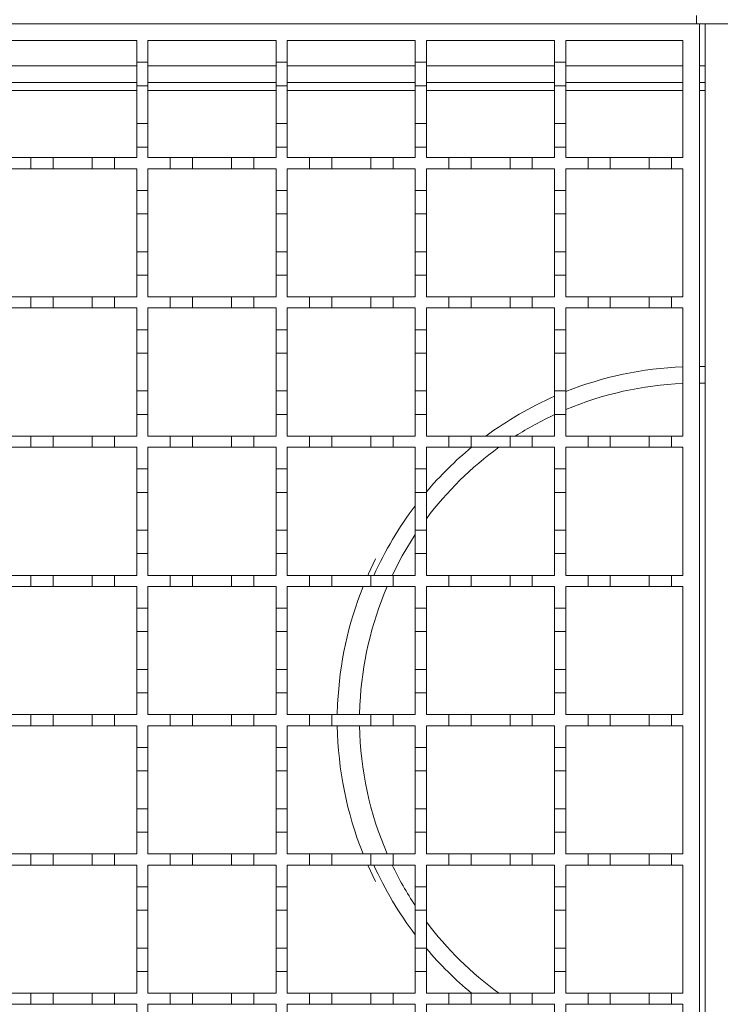
# Model space of a CAD drawing. Units: millimetres. Extents: x 263 to 2884, y 301 to 1869.
# Drawn here: x 1352 to 1477, y 1372 to 1549 of the extents above; entities that cross this region are included whole.
import ezdxf

# ---------------------------------------------------------------- set-up
doc = ezdxf.new("R2010")
doc.units = ezdxf.units.MM
doc.header["$LTSCALE"] = 10

msp = doc.modelspace()

# ---------------------------------------------------------------- linework, layer by layer
at = {"color": 7, "linetype": 'Continuous', "lineweight": 18}
for p, q in [((973.72, 1548.48), (1473.72, 1548.48)), ((1473.22, 1549.98), (1473.22, 1548.48)), ((1473.72, 1548.48), (1473.72, 1298.48)), ((1474.72, 1548.48), (1473.72, 1548.48)), ((1474.72, 1298.48), (1474.72, 1548.48)), ((1474.72, 1548.48), (1974.72, 1548.48)), ((1349.72, 1545.48), (1372.72, 1545.48)), ((1372.72, 1545.48), (1372.72, 1541.58)), ((1374.72, 1541.58), (1374.72, 1545.48)), ((1374.72, 1545.48), (1397.72, 1545.48)), ((1397.72, 1545.48), (1397.72, 1541.58)), ((1399.72, 1541.58), (1399.72, 1545.48)), ((1399.72, 1545.48), (1422.72, 1545.48)), ((1422.72, 1545.48), (1422.72, 1541.58)), ((1424.72, 1541.58), (1424.72, 1545.48)), ((1424.72, 1545.48), (1447.72, 1545.48)), ((1447.72, 1545.48), (1447.72, 1541.58)), ((1449.72, 1541.58), (1449.72, 1545.48)), ((1449.72, 1545.48), (1470.72, 1545.48)), ((1470.72, 1545.48), (1470.72, 1524.48)), ((1372.72, 1541.58), (1374.72, 1541.58)), ((1372.72, 1537.38), (1372.72, 1541.58)), ((1374.72, 1541.58), (1374.72, 1537.38)), ((1397.72, 1541.58), (1399.72, 1541.58)), ((1397.72, 1537.38), (1397.72, 1541.58)), ((1399.72, 1541.58), (1399.72, 1537.38)), ((1422.72, 1541.58), (1424.72, 1541.58)), ((1422.72, 1537.38), (1422.72, 1541.58)), ((1424.72, 1541.58), (1424.72, 1537.38)), ((1447.72, 1541.58), (1449.72, 1541.58)), ((1447.72, 1537.38), (1447.72, 1541.58)), ((1449.72, 1541.58), (1449.72, 1537.38)), ((1372.72, 1540.98), (1349.72, 1540.98)), ((1397.72, 1540.98), (1374.72, 1540.98)), ((1422.72, 1540.98), (1399.72, 1540.98)), ((1447.72, 1540.98), (1424.72, 1540.98)), ((1470.72, 1540.98), (1449.72, 1540.98)), ((1473.72, 1540.98), (1474.72, 1540.98)), ((1372.72, 1537.98), (1349.72, 1537.98)), ((1397.72, 1537.98), (1374.72, 1537.98)), ((1422.72, 1537.98), (1399.72, 1537.98)), ((1447.72, 1537.98), (1424.72, 1537.98)), ((1470.72, 1537.98), (1449.72, 1537.98)), ((1473.72, 1537.98), (1474.72, 1537.98)), ((1349.72, 1536.54), (1372.72, 1536.54)), ((1374.72, 1537.38), (1372.72, 1537.38)), ((1372.72, 1537.38), (1372.72, 1530.58)), ((1374.72, 1530.58), (1374.72, 1537.38)), ((1374.72, 1536.54), (1397.72, 1536.54)), ((1399.72, 1537.38), (1397.72, 1537.38)), ((1397.72, 1537.38), (1397.72, 1530.58)), ((1399.72, 1530.58), (1399.72, 1537.38)), ((1399.72, 1536.54), (1422.72, 1536.54)), ((1424.72, 1537.38), (1422.72, 1537.38)), ((1422.72, 1537.38), (1422.72, 1530.58)), ((1424.72, 1530.58), (1424.72, 1537.38)), ((1424.72, 1536.54), (1447.72, 1536.54)), ((1449.72, 1537.38), (1447.72, 1537.38)), ((1447.72, 1537.38), (1447.72, 1530.58)), ((1449.72, 1530.58), (1449.72, 1537.38)), ((1449.72, 1536.54), (1470.72, 1536.54)), ((1474.72, 1536.54), (1473.72, 1536.54)), ((1372.72, 1530.58), (1374.72, 1530.58)), ((1372.72, 1526.38), (1372.72, 1530.58)), ((1374.72, 1530.58), (1374.72, 1526.38)), ((1397.72, 1530.58), (1399.72, 1530.58)), ((1397.72, 1526.38), (1397.72, 1530.58)), ((1399.72, 1530.58), (1399.72, 1526.38)), ((1422.72, 1530.58), (1424.72, 1530.58)), ((1422.72, 1526.38), (1422.72, 1530.58)), ((1424.72, 1530.58), (1424.72, 1526.38)), ((1447.72, 1530.58), (1449.72, 1530.58)), ((1447.72, 1526.38), (1447.72, 1530.58)), ((1449.72, 1530.58), (1449.72, 1526.38)), ((1372.72, 1526.38), (1372.72, 1524.48)), ((1374.72, 1526.38), (1372.72, 1526.38)), ((1374.72, 1524.48), (1374.72, 1526.38)), ((1397.72, 1526.38), (1397.72, 1524.48)), ((1399.72, 1526.38), (1397.72, 1526.38)), ((1399.72, 1524.48), (1399.72, 1526.38)), ((1422.72, 1526.38), (1422.72, 1524.48)), ((1424.72, 1526.38), (1422.72, 1526.38)), ((1424.72, 1524.48), (1424.72, 1526.38)), ((1447.72, 1526.38), (1447.72, 1524.48)), ((1449.72, 1526.38), (1447.72, 1526.38)), ((1449.72, 1524.48), (1449.72, 1526.38)), ((1349.72, 1524.48), (1353.72, 1524.48)), ((1353.72, 1524.48), (1357.72, 1524.48)), ((1353.72, 1522.48), (1353.72, 1524.48)), ((1357.72, 1524.48), (1357.72, 1522.48)), ((1357.72, 1524.48), (1364.72, 1524.48)), ((1364.72, 1524.48), (1368.72, 1524.48)), ((1364.72, 1522.48), (1364.72, 1524.48)), ((1368.72, 1524.48), (1368.72, 1522.48)), ((1368.72, 1524.48), (1372.72, 1524.48)), ((1374.72, 1524.48), (1378.72, 1524.48)), ((1378.72, 1524.48), (1382.72, 1524.48)), ((1378.72, 1522.48), (1378.72, 1524.48)), ((1382.72, 1524.48), (1382.72, 1522.48)), ((1382.72, 1524.48), (1389.72, 1524.48)), ((1389.72, 1522.48), (1389.72, 1524.48)), ((1389.72, 1524.48), (1393.72, 1524.48)), ((1393.72, 1524.48), (1393.72, 1522.48)), ((1393.72, 1524.48), (1397.72, 1524.48)), ((1399.72, 1524.48), (1403.72, 1524.48)), ((1403.72, 1522.48), (1403.72, 1524.48)), ((1403.72, 1524.48), (1407.72, 1524.48)), ((1407.72, 1524.48), (1407.72, 1522.48)), ((1407.72, 1524.48), (1414.72, 1524.48)), ((1414.72, 1522.48), (1414.72, 1524.48)), ((1414.72, 1524.48), (1418.72, 1524.48)), ((1418.72, 1524.48), (1418.72, 1522.48)), ((1418.72, 1524.48), (1422.72, 1524.48)), ((1424.72, 1524.48), (1428.72, 1524.48)), ((1428.72, 1524.48), (1432.72, 1524.48)), ((1428.72, 1522.48), (1428.72, 1524.48)), ((1432.72, 1524.48), (1432.72, 1522.48)), ((1432.72, 1524.48), (1439.72, 1524.48)), ((1439.72, 1524.48), (1443.72, 1524.48)), ((1439.72, 1522.48), (1439.72, 1524.48)), ((1443.72, 1524.48), (1443.72, 1522.48)), ((1443.72, 1524.48), (1447.72, 1524.48)), ((1449.72, 1524.48), (1453.72, 1524.48)), ((1453.72, 1522.48), (1453.72, 1524.48)), ((1453.72, 1524.48), (1457.72, 1524.48)), ((1457.72, 1524.48), (1457.72, 1522.48)), ((1457.72, 1524.48), (1464.72, 1524.48)), ((1464.72, 1522.48), (1464.72, 1524.48)), ((1464.72, 1524.48), (1468.72, 1524.48)), ((1468.72, 1524.48), (1468.72, 1522.48)), ((1468.72, 1524.48), (1470.72, 1524.48)), ((1353.72, 1522.48), (1349.72, 1522.48)), ((1357.72, 1522.48), (1353.72, 1522.48)), ((1364.72, 1522.48), (1357.72, 1522.48)), ((1368.72, 1522.48), (1364.72, 1522.48)), ((1372.72, 1522.48), (1368.72, 1522.48)), ((1372.72, 1522.48), (1372.72, 1518.58)), ((1374.72, 1518.58), (1374.72, 1522.48)), ((1378.72, 1522.48), (1374.72, 1522.48)), ((1382.72, 1522.48), (1378.72, 1522.48)), ((1389.72, 1522.48), (1382.72, 1522.48)), ((1393.72, 1522.48), (1389.72, 1522.48)), ((1397.72, 1522.48), (1393.72, 1522.48)), ((1397.72, 1522.48), (1397.72, 1518.58)), ((1403.72, 1522.48), (1399.72, 1522.48)), ((1399.72, 1518.58), (1399.72, 1522.48)), ((1407.72, 1522.48), (1403.72, 1522.48)), ((1414.72, 1522.48), (1407.72, 1522.48)), ((1418.72, 1522.48), (1414.72, 1522.48)), ((1422.72, 1522.48), (1418.72, 1522.48)), ((1422.72, 1522.48), (1422.72, 1518.58)), ((1424.72, 1518.58), (1424.72, 1522.48)), ((1428.72, 1522.48), (1424.72, 1522.48)), ((1432.72, 1522.48), (1428.72, 1522.48)), ((1439.72, 1522.48), (1432.72, 1522.48)), ((1443.72, 1522.48), (1439.72, 1522.48)), ((1447.72, 1522.48), (1443.72, 1522.48)), ((1447.72, 1522.48), (1447.72, 1518.58)), ((1453.72, 1522.48), (1449.72, 1522.48)), ((1449.72, 1518.58), (1449.72, 1522.48)), ((1457.72, 1522.48), (1453.72, 1522.48)), ((1464.72, 1522.48), (1457.72, 1522.48)), ((1468.72, 1522.48), (1464.72, 1522.48)), ((1470.72, 1522.48), (1468.72, 1522.48)), ((1470.72, 1522.48), (1470.72, 1499.48)), ((1372.72, 1518.58), (1374.72, 1518.58)), ((1372.72, 1514.38), (1372.72, 1518.58)), ((1374.72, 1518.58), (1374.72, 1514.38)), ((1397.72, 1518.58), (1399.72, 1518.58)), ((1397.72, 1514.38), (1397.72, 1518.58)), ((1399.72, 1518.58), (1399.72, 1514.38)), ((1422.72, 1518.58), (1424.72, 1518.58)), ((1422.72, 1514.38), (1422.72, 1518.58)), ((1424.72, 1518.58), (1424.72, 1514.38)), ((1447.72, 1518.58), (1449.72, 1518.58)), ((1447.72, 1514.38), (1447.72, 1518.58)), ((1449.72, 1518.58), (1449.72, 1514.38)), ((1374.72, 1514.38), (1372.72, 1514.38)), ((1372.72, 1514.38), (1372.72, 1507.58)), ((1374.72, 1507.58), (1374.72, 1514.38)), ((1399.72, 1514.38), (1397.72, 1514.38)), ((1397.72, 1514.38), (1397.72, 1507.58)), ((1399.72, 1507.58), (1399.72, 1514.38)), ((1422.72, 1514.38), (1422.72, 1507.58)), ((1424.72, 1514.38), (1422.72, 1514.38)), ((1424.72, 1507.58), (1424.72, 1514.38)), ((1449.72, 1514.38), (1447.72, 1514.38)), ((1447.72, 1514.38), (1447.72, 1507.58)), ((1449.72, 1507.58), (1449.72, 1514.38)), ((1372.72, 1507.58), (1374.72, 1507.58)), ((1372.72, 1503.38), (1372.72, 1507.58)), ((1374.72, 1507.58), (1374.72, 1503.38)), ((1397.72, 1507.58), (1399.72, 1507.58)), ((1397.72, 1503.38), (1397.72, 1507.58)), ((1399.72, 1507.58), (1399.72, 1503.38)), ((1422.72, 1507.58), (1424.72, 1507.58)), ((1422.72, 1503.38), (1422.72, 1507.58)), ((1424.72, 1507.58), (1424.72, 1503.38)), ((1447.72, 1507.58), (1449.72, 1507.58)), ((1447.72, 1503.38), (1447.72, 1507.58)), ((1449.72, 1507.58), (1449.72, 1503.38)), ((1372.72, 1503.38), (1372.72, 1499.48)), ((1374.72, 1503.38), (1372.72, 1503.38)), ((1374.72, 1499.48), (1374.72, 1503.38)), ((1397.72, 1503.38), (1397.72, 1499.48)), ((1399.72, 1503.38), (1397.72, 1503.38)), ((1399.72, 1499.48), (1399.72, 1503.38)), ((1424.72, 1503.38), (1422.72, 1503.38)), ((1422.72, 1503.38), (1422.72, 1499.48)), ((1424.72, 1499.48), (1424.72, 1503.38)), ((1447.72, 1503.38), (1447.72, 1499.48)), ((1449.72, 1503.38), (1447.72, 1503.38)), ((1449.72, 1499.48), (1449.72, 1503.38)), ((1349.72, 1499.48), (1353.72, 1499.48)), ((1353.72, 1499.48), (1357.72, 1499.48)), ((1353.72, 1497.48), (1353.72, 1499.48)), ((1357.72, 1499.48), (1357.72, 1497.48)), ((1357.72, 1499.48), (1364.72, 1499.48)), ((1364.72, 1499.48), (1368.72, 1499.48)), ((1364.72, 1497.48), (1364.72, 1499.48)), ((1368.72, 1499.48), (1368.72, 1497.48)), ((1368.72, 1499.48), (1372.72, 1499.48)), ((1374.72, 1499.48), (1378.72, 1499.48)), ((1378.72, 1499.48), (1382.72, 1499.48)), ((1378.72, 1497.48), (1378.72, 1499.48)), ((1382.72, 1499.48), (1382.72, 1497.48)), ((1382.72, 1499.48), (1389.72, 1499.48)), ((1389.72, 1497.48), (1389.72, 1499.48)), ((1389.72, 1499.48), (1393.72, 1499.48)), ((1393.72, 1499.48), (1393.72, 1497.48)), ((1393.72, 1499.48), (1397.72, 1499.48)), ((1399.72, 1499.48), (1403.72, 1499.48)), ((1403.72, 1497.48), (1403.72, 1499.48)), ((1403.72, 1499.48), (1407.72, 1499.48)), ((1407.72, 1499.48), (1407.72, 1497.48)), ((1407.72, 1499.48), (1414.72, 1499.48)), ((1414.72, 1499.48), (1418.72, 1499.48)), ((1414.72, 1497.48), (1414.72, 1499.48)), ((1418.72, 1499.48), (1418.72, 1497.48)), ((1418.72, 1499.48), (1422.72, 1499.48)), ((1424.72, 1499.48), (1428.72, 1499.48)), ((1428.72, 1499.48), (1432.72, 1499.48)), ((1428.72, 1497.48), (1428.72, 1499.48)), ((1432.72, 1499.48), (1432.72, 1497.48)), ((1432.72, 1499.48), (1439.72, 1499.48)), ((1439.72, 1499.48), (1443.72, 1499.48)), ((1439.72, 1497.48), (1439.72, 1499.48)), ((1443.72, 1499.48), (1443.72, 1497.48)), ((1443.72, 1499.48), (1447.72, 1499.48)), ((1449.72, 1499.48), (1453.72, 1499.48)), ((1453.72, 1497.48), (1453.72, 1499.48)), ((1453.72, 1499.48), (1457.72, 1499.48)), ((1457.72, 1499.48), (1457.72, 1497.48)), ((1457.72, 1499.48), (1464.72, 1499.48)), ((1464.72, 1497.48), (1464.72, 1499.48)), ((1464.72, 1499.48), (1468.72, 1499.48)), ((1468.72, 1499.48), (1468.72, 1497.48)), ((1468.72, 1499.48), (1470.72, 1499.48)), ((1353.72, 1497.48), (1349.72, 1497.48)), ((1357.72, 1497.48), (1353.72, 1497.48)), ((1364.72, 1497.48), (1357.72, 1497.48)), ((1368.72, 1497.48), (1364.72, 1497.48)), ((1372.72, 1497.48), (1368.72, 1497.48)), ((1372.72, 1497.48), (1372.72, 1493.58)), ((1374.72, 1493.58), (1374.72, 1497.48)), ((1378.72, 1497.48), (1374.72, 1497.48)), ((1382.72, 1497.48), (1378.72, 1497.48)), ((1389.72, 1497.48), (1382.72, 1497.48)), ((1393.72, 1497.48), (1389.72, 1497.48)), ((1397.72, 1497.48), (1393.72, 1497.48)), ((1397.72, 1497.48), (1397.72, 1493.58)), ((1403.72, 1497.48), (1399.72, 1497.48)), ((1399.72, 1493.58), (1399.72, 1497.48)), ((1407.72, 1497.48), (1403.72, 1497.48)), ((1414.72, 1497.48), (1407.72, 1497.48)), ((1418.72, 1497.48), (1414.72, 1497.48)), ((1422.72, 1497.48), (1418.72, 1497.48)), ((1422.72, 1497.48), (1422.72, 1493.58)), ((1424.72, 1493.58), (1424.72, 1497.48)), ((1428.72, 1497.48), (1424.72, 1497.48)), ((1432.72, 1497.48), (1428.72, 1497.48)), ((1439.72, 1497.48), (1432.72, 1497.48)), ((1443.72, 1497.48), (1439.72, 1497.48)), ((1447.72, 1497.48), (1443.72, 1497.48)), ((1447.72, 1497.48), (1447.72, 1493.58)), ((1453.72, 1497.48), (1449.72, 1497.48)), ((1449.72, 1493.58), (1449.72, 1497.48)), ((1457.72, 1497.48), (1453.72, 1497.48)), ((1464.72, 1497.48), (1457.72, 1497.48)), ((1468.72, 1497.48), (1464.72, 1497.48)), ((1470.72, 1497.48), (1468.72, 1497.48)), ((1470.72, 1497.48), (1470.72, 1474.48)), ((1372.72, 1493.58), (1374.72, 1493.58)), ((1372.72, 1489.38), (1372.72, 1493.58)), ((1374.72, 1493.58), (1374.72, 1489.38)), ((1397.72, 1493.58), (1399.72, 1493.58)), ((1397.72, 1489.38), (1397.72, 1493.58)), ((1399.72, 1493.58), (1399.72, 1489.38)), ((1422.72, 1493.58), (1424.72, 1493.58)), ((1422.72, 1489.38), (1422.72, 1493.58)), ((1424.72, 1493.58), (1424.72, 1489.38)), ((1447.72, 1493.58), (1449.72, 1493.58)), ((1447.72, 1489.38), (1447.72, 1493.58)), ((1449.72, 1493.58), (1449.72, 1489.38)), ((1374.72, 1489.38), (1372.72, 1489.38)), ((1372.72, 1489.38), (1372.72, 1482.58)), ((1374.72, 1482.58), (1374.72, 1489.38)), ((1399.72, 1489.38), (1397.72, 1489.38)), ((1397.72, 1489.38), (1397.72, 1482.58)), ((1399.72, 1482.58), (1399.72, 1489.38)), ((1424.72, 1489.38), (1422.72, 1489.38)), ((1422.72, 1489.38), (1422.72, 1482.58)), ((1424.72, 1482.58), (1424.72, 1489.38)), ((1449.72, 1489.38), (1447.72, 1489.38)), ((1447.72, 1489.38), (1447.72, 1482.58)), ((1449.72, 1482.58), (1449.72, 1489.38)), ((1372.72, 1482.58), (1374.72, 1482.58)), ((1372.72, 1478.38), (1372.72, 1482.58)), ((1374.72, 1482.58), (1374.72, 1478.38)), ((1397.72, 1482.58), (1399.72, 1482.58)), ((1397.72, 1478.38), (1397.72, 1482.58)), ((1399.72, 1482.58), (1399.72, 1478.38)), ((1422.72, 1482.58), (1424.72, 1482.58)), ((1422.72, 1478.38), (1422.72, 1482.58)), ((1424.72, 1482.58), (1424.72, 1478.38)), ((1447.72, 1482.58), (1449.72, 1482.58)), ((1447.72, 1478.38), (1447.72, 1482.58)), ((1449.72, 1482.58), (1449.72, 1478.38)), ((1374.72, 1478.38), (1372.72, 1478.38)), ((1372.72, 1478.38), (1372.72, 1474.48)), ((1374.72, 1474.48), (1374.72, 1478.38)), ((1397.72, 1478.38), (1397.72, 1474.48)), ((1399.72, 1478.38), (1397.72, 1478.38)), ((1399.72, 1474.48), (1399.72, 1478.38)), ((1422.72, 1478.38), (1422.72, 1474.48)), ((1424.72, 1478.38), (1422.72, 1478.38)), ((1424.72, 1474.48), (1424.72, 1478.38)), ((1447.72, 1478.38), (1447.72, 1474.48)), ((1449.72, 1478.38), (1447.72, 1478.38)), ((1449.72, 1474.48), (1449.72, 1478.38)), ((1349.72, 1474.48), (1353.72, 1474.48)), ((1353.72, 1474.48), (1357.72, 1474.48)), ((1353.72, 1472.48), (1353.72, 1474.48)), ((1357.72, 1474.48), (1357.72, 1472.48)), ((1357.72, 1474.48), (1364.72, 1474.48)), ((1364.72, 1474.48), (1368.72, 1474.48)), ((1364.72, 1472.48), (1364.72, 1474.48)), ((1368.72, 1474.48), (1368.72, 1472.48)), ((1368.72, 1474.48), (1372.72, 1474.48)), ((1374.72, 1474.48), (1378.72, 1474.48)), ((1378.72, 1474.48), (1382.72, 1474.48)), ((1378.72, 1472.48), (1378.72, 1474.48)), ((1382.72, 1474.48), (1382.72, 1472.48)), ((1382.72, 1474.48), (1389.72, 1474.48)), ((1389.72, 1472.48), (1389.72, 1474.48)), ((1389.72, 1474.48), (1393.72, 1474.48)), ((1393.72, 1474.48), (1393.72, 1472.48)), ((1393.72, 1474.48), (1397.72, 1474.48)), ((1399.72, 1474.48), (1403.72, 1474.48)), ((1403.72, 1472.48), (1403.72, 1474.48)), ((1403.72, 1474.48), (1407.72, 1474.48)), ((1407.72, 1474.48), (1407.72, 1472.48)), ((1407.72, 1474.48), (1414.72, 1474.48)), ((1414.72, 1474.48), (1418.72, 1474.48)), ((1414.72, 1472.48), (1414.72, 1474.48)), ((1418.72, 1474.48), (1418.72, 1472.48)), ((1418.72, 1474.48), (1422.72, 1474.48)), ((1424.72, 1474.48), (1428.72, 1474.48)), ((1428.72, 1474.48), (1432.72, 1474.48)), ((1428.72, 1472.48), (1428.72, 1474.48)), ((1432.72, 1474.48), (1432.72, 1472.48)), ((1432.72, 1474.48), (1439.72, 1474.48)), ((1439.72, 1474.48), (1443.72, 1474.48)), ((1439.72, 1472.48), (1439.72, 1474.48)), ((1443.72, 1474.48), (1443.72, 1472.48)), ((1443.72, 1474.48), (1447.72, 1474.48)), ((1449.72, 1474.48), (1453.72, 1474.48)), ((1453.72, 1472.48), (1453.72, 1474.48)), ((1453.72, 1474.48), (1457.72, 1474.48)), ((1457.72, 1474.48), (1457.72, 1472.48)), ((1457.72, 1474.48), (1464.72, 1474.48)), ((1464.72, 1472.48), (1464.72, 1474.48)), ((1464.72, 1474.48), (1468.72, 1474.48)), ((1468.72, 1474.48), (1468.72, 1472.48)), ((1468.72, 1474.48), (1470.72, 1474.48)), ((1353.72, 1472.48), (1349.72, 1472.48)), ((1357.72, 1472.48), (1353.72, 1472.48)), ((1364.72, 1472.48), (1357.72, 1472.48)), ((1368.72, 1472.48), (1364.72, 1472.48)), ((1372.72, 1472.48), (1368.72, 1472.48)), ((1372.72, 1472.48), (1372.72, 1468.58)), ((1374.72, 1468.58), (1374.72, 1472.48)), ((1378.72, 1472.48), (1374.72, 1472.48)), ((1382.72, 1472.48), (1378.72, 1472.48)), ((1389.72, 1472.48), (1382.72, 1472.48)), ((1393.72, 1472.48), (1389.72, 1472.48)), ((1397.72, 1472.48), (1393.72, 1472.48)), ((1397.72, 1472.48), (1397.72, 1468.58)), ((1403.72, 1472.48), (1399.72, 1472.48)), ((1399.72, 1468.58), (1399.72, 1472.48)), ((1407.72, 1472.48), (1403.72, 1472.48)), ((1414.72, 1472.48), (1407.72, 1472.48)), ((1418.72, 1472.48), (1414.72, 1472.48)), ((1422.72, 1472.48), (1418.72, 1472.48)), ((1422.72, 1472.48), (1422.72, 1468.58)), ((1424.72, 1468.58), (1424.72, 1472.48)), ((1428.72, 1472.48), (1424.72, 1472.48)), ((1432.72, 1472.48), (1428.72, 1472.48)), ((1439.72, 1472.48), (1432.72, 1472.48)), ((1443.72, 1472.48), (1439.72, 1472.48)), ((1447.72, 1472.48), (1443.72, 1472.48)), ((1447.72, 1472.48), (1447.72, 1468.58)), ((1453.72, 1472.48), (1449.72, 1472.48)), ((1449.72, 1468.58), (1449.72, 1472.48)), ((1457.72, 1472.48), (1453.72, 1472.48)), ((1464.72, 1472.48), (1457.72, 1472.48)), ((1468.72, 1472.48), (1464.72, 1472.48)), ((1470.72, 1472.48), (1468.72, 1472.48)), ((1470.72, 1472.48), (1470.72, 1449.48)), ((1372.72, 1468.58), (1374.72, 1468.58)), ((1372.72, 1464.38), (1372.72, 1468.58)), ((1374.72, 1468.58), (1374.72, 1464.38)), ((1397.72, 1468.58), (1399.72, 1468.58)), ((1397.72, 1464.38), (1397.72, 1468.58)), ((1399.72, 1468.58), (1399.72, 1464.38)), ((1422.72, 1468.58), (1424.72, 1468.58)), ((1422.72, 1464.38), (1422.72, 1468.58)), ((1424.72, 1468.58), (1424.72, 1464.38)), ((1447.72, 1468.58), (1449.72, 1468.58)), ((1447.72, 1464.38), (1447.72, 1468.58)), ((1449.72, 1468.58), (1449.72, 1464.38)), ((1372.72, 1464.38), (1372.72, 1457.58)), ((1374.72, 1464.38), (1372.72, 1464.38)), ((1374.72, 1457.58), (1374.72, 1464.38)), ((1397.72, 1464.38), (1397.72, 1457.58)), ((1399.72, 1464.38), (1397.72, 1464.38)), ((1399.72, 1457.58), (1399.72, 1464.38)), ((1424.72, 1464.38), (1422.72, 1464.38)), ((1422.72, 1464.38), (1422.72, 1457.58)), ((1424.72, 1457.58), (1424.72, 1464.38)), ((1449.72, 1464.38), (1447.72, 1464.38)), ((1447.72, 1464.38), (1447.72, 1457.58)), ((1449.72, 1457.58), (1449.72, 1464.38)), ((1372.72, 1457.58), (1374.72, 1457.58)), ((1372.72, 1453.38), (1372.72, 1457.58)), ((1374.72, 1457.58), (1374.72, 1453.38)), ((1397.72, 1457.58), (1399.72, 1457.58)), ((1397.72, 1453.38), (1397.72, 1457.58)), ((1399.72, 1457.58), (1399.72, 1453.38)), ((1422.72, 1457.58), (1424.72, 1457.58)), ((1422.72, 1453.38), (1422.72, 1457.58)), ((1424.72, 1457.58), (1424.72, 1453.38)), ((1447.72, 1457.58), (1449.72, 1457.58)), ((1447.72, 1453.38), (1447.72, 1457.58)), ((1449.72, 1457.58), (1449.72, 1453.38)), ((1374.72, 1453.38), (1372.72, 1453.38)), ((1372.72, 1453.38), (1372.72, 1449.48)), ((1374.72, 1449.48), (1374.72, 1453.38)), ((1397.72, 1453.38), (1397.72, 1449.48)), ((1399.72, 1453.38), (1397.72, 1453.38)), ((1399.72, 1449.48), (1399.72, 1453.38)), ((1424.72, 1453.38), (1422.72, 1453.38)), ((1422.72, 1453.38), (1422.72, 1449.48)), ((1424.72, 1449.48), (1424.72, 1453.38)), ((1447.72, 1453.38), (1447.72, 1449.48)), ((1449.72, 1453.38), (1447.72, 1453.38)), ((1449.72, 1449.48), (1449.72, 1453.38)), ((1349.72, 1449.48), (1353.72, 1449.48)), ((1353.72, 1449.48), (1357.72, 1449.48)), ((1353.72, 1447.48), (1353.72, 1449.48)), ((1357.72, 1449.48), (1357.72, 1447.48)), ((1357.72, 1449.48), (1364.72, 1449.48)), ((1364.72, 1449.48), (1368.72, 1449.48)), ((1364.72, 1447.48), (1364.72, 1449.48)), ((1368.72, 1449.48), (1368.72, 1447.48)), ((1368.72, 1449.48), (1372.72, 1449.48)), ((1374.72, 1449.48), (1378.72, 1449.48)), ((1378.72, 1449.48), (1382.72, 1449.48)), ((1378.72, 1447.48), (1378.72, 1449.48)), ((1382.72, 1449.48), (1382.72, 1447.48)), ((1382.72, 1449.48), (1389.72, 1449.48)), ((1389.72, 1447.48), (1389.72, 1449.48)), ((1389.72, 1449.48), (1393.72, 1449.48)), ((1393.72, 1449.48), (1393.72, 1447.48)), ((1393.72, 1449.48), (1397.72, 1449.48)), ((1399.72, 1449.48), (1403.72, 1449.48)), ((1403.72, 1447.48), (1403.72, 1449.48)), ((1403.72, 1449.48), (1407.72, 1449.48)), ((1407.72, 1449.48), (1407.72, 1447.48)), ((1407.72, 1449.48), (1414.72, 1449.48)), ((1414.72, 1449.48), (1418.72, 1449.48)), ((1414.72, 1447.48), (1414.72, 1449.48)), ((1418.72, 1449.48), (1418.72, 1447.48)), ((1418.72, 1449.48), (1422.72, 1449.48)), ((1424.72, 1449.48), (1428.72, 1449.48)), ((1428.72, 1449.48), (1432.72, 1449.48)), ((1428.72, 1447.48), (1428.72, 1449.48)), ((1432.72, 1449.48), (1432.72, 1447.48)), ((1432.72, 1449.48), (1439.72, 1449.48)), ((1439.72, 1447.48), (1439.72, 1449.48)), ((1439.72, 1449.48), (1443.72, 1449.48)), ((1443.72, 1449.48), (1443.72, 1447.48)), ((1443.72, 1449.48), (1447.72, 1449.48)), ((1449.72, 1449.48), (1453.72, 1449.48)), ((1453.72, 1447.48), (1453.72, 1449.48)), ((1453.72, 1449.48), (1457.72, 1449.48)), ((1457.72, 1449.48), (1457.72, 1447.48)), ((1457.72, 1449.48), (1464.72, 1449.48)), ((1464.72, 1447.48), (1464.72, 1449.48)), ((1464.72, 1449.48), (1468.72, 1449.48)), ((1468.72, 1449.48), (1468.72, 1447.48)), ((1468.72, 1449.48), (1470.72, 1449.48)), ((1353.72, 1447.48), (1349.72, 1447.48)), ((1357.72, 1447.48), (1353.72, 1447.48)), ((1364.72, 1447.48), (1357.72, 1447.48)), ((1368.72, 1447.48), (1364.72, 1447.48)), ((1372.72, 1447.48), (1368.72, 1447.48)), ((1372.72, 1447.48), (1372.72, 1443.58)), ((1374.72, 1443.58), (1374.72, 1447.48)), ((1378.72, 1447.48), (1374.72, 1447.48)), ((1382.72, 1447.48), (1378.72, 1447.48)), ((1389.72, 1447.48), (1382.72, 1447.48)), ((1393.72, 1447.48), (1389.72, 1447.48)), ((1397.72, 1447.48), (1393.72, 1447.48)), ((1397.72, 1447.48), (1397.72, 1443.58)), ((1403.72, 1447.48), (1399.72, 1447.48)), ((1399.72, 1443.58), (1399.72, 1447.48)), ((1407.72, 1447.48), (1403.72, 1447.48)), ((1414.72, 1447.48), (1407.72, 1447.48)), ((1418.72, 1447.48), (1414.72, 1447.48)), ((1422.72, 1447.48), (1418.72, 1447.48)), ((1422.72, 1447.48), (1422.72, 1443.58)), ((1424.72, 1443.58), (1424.72, 1447.48)), ((1428.72, 1447.48), (1424.72, 1447.48)), ((1432.72, 1447.48), (1428.72, 1447.48)), ((1439.72, 1447.48), (1432.72, 1447.48)), ((1443.72, 1447.48), (1439.72, 1447.48)), ((1447.72, 1447.48), (1443.72, 1447.48)), ((1447.72, 1447.48), (1447.72, 1443.58)), ((1453.72, 1447.48), (1449.72, 1447.48)), ((1449.72, 1443.58), (1449.72, 1447.48)), ((1457.72, 1447.48), (1453.72, 1447.48)), ((1464.72, 1447.48), (1457.72, 1447.48)), ((1468.72, 1447.48), (1464.72, 1447.48)), ((1470.72, 1447.48), (1468.72, 1447.48)), ((1470.72, 1447.48), (1470.72, 1424.48)), ((1372.72, 1443.58), (1374.72, 1443.58)), ((1372.72, 1439.38), (1372.72, 1443.58)), ((1374.72, 1443.58), (1374.72, 1439.38)), ((1397.72, 1443.58), (1399.72, 1443.58)), ((1397.72, 1439.38), (1397.72, 1443.58)), ((1399.72, 1443.58), (1399.72, 1439.38)), ((1422.72, 1443.58), (1424.72, 1443.58)), ((1422.72, 1439.38), (1422.72, 1443.58)), ((1424.72, 1443.58), (1424.72, 1439.38)), ((1447.72, 1443.58), (1449.72, 1443.58)), ((1447.72, 1439.38), (1447.72, 1443.58)), ((1449.72, 1443.58), (1449.72, 1439.38)), ((1372.72, 1439.38), (1372.72, 1432.58)), ((1374.72, 1439.38), (1372.72, 1439.38)), ((1374.72, 1432.58), (1374.72, 1439.38)), ((1397.72, 1439.38), (1397.72, 1432.58)), ((1399.72, 1439.38), (1397.72, 1439.38)), ((1399.72, 1432.58), (1399.72, 1439.38)), ((1422.72, 1439.38), (1422.72, 1432.58)), ((1424.72, 1439.38), (1422.72, 1439.38)), ((1424.72, 1432.58), (1424.72, 1439.38)), ((1447.72, 1439.38), (1447.72, 1432.58)), ((1449.72, 1439.38), (1447.72, 1439.38)), ((1449.72, 1432.58), (1449.72, 1439.38)), ((1372.72, 1432.58), (1374.72, 1432.58)), ((1372.72, 1428.38), (1372.72, 1432.58)), ((1374.72, 1432.58), (1374.72, 1428.38)), ((1397.72, 1432.58), (1399.72, 1432.58)), ((1397.72, 1428.38), (1397.72, 1432.58)), ((1399.72, 1432.58), (1399.72, 1428.38)), ((1422.72, 1432.58), (1424.72, 1432.58)), ((1422.72, 1428.38), (1422.72, 1432.58)), ((1424.72, 1432.58), (1424.72, 1428.38)), ((1447.72, 1432.58), (1449.72, 1432.58)), ((1447.72, 1428.38), (1447.72, 1432.58)), ((1449.72, 1432.58), (1449.72, 1428.38)), ((1374.72, 1428.38), (1372.72, 1428.38)), ((1372.72, 1428.38), (1372.72, 1424.48)), ((1374.72, 1424.48), (1374.72, 1428.38)), ((1397.72, 1428.38), (1397.72, 1424.48)), ((1399.72, 1428.38), (1397.72, 1428.38)), ((1399.72, 1424.48), (1399.72, 1428.38)), ((1424.72, 1428.38), (1422.72, 1428.38)), ((1422.72, 1428.38), (1422.72, 1424.48)), ((1424.72, 1424.48), (1424.72, 1428.38)), ((1447.72, 1428.38), (1447.72, 1424.48)), ((1449.72, 1428.38), (1447.72, 1428.38)), ((1449.72, 1424.48), (1449.72, 1428.38)), ((1408.72, 1424.48), (1408.78, 1426.43)), ((1412.72, 1424.48), (1412.78, 1426.25)), ((1349.72, 1424.48), (1353.72, 1424.48)), ((1353.72, 1424.48), (1357.72, 1424.48)), ((1353.72, 1422.48), (1353.72, 1424.48)), ((1357.72, 1424.48), (1357.72, 1422.48)), ((1357.72, 1424.48), (1364.72, 1424.48)), ((1364.72, 1424.48), (1368.72, 1424.48)), ((1364.72, 1422.48), (1364.72, 1424.48)), ((1368.72, 1424.48), (1368.72, 1422.48)), ((1368.72, 1424.48), (1372.72, 1424.48)), ((1374.72, 1424.48), (1378.72, 1424.48)), ((1378.72, 1424.48), (1382.72, 1424.48)), ((1378.72, 1422.48), (1378.72, 1424.48)), ((1382.72, 1424.48), (1382.72, 1422.48)), ((1382.72, 1424.48), (1389.72, 1424.48)), ((1389.72, 1422.48), (1389.72, 1424.48)), ((1389.72, 1424.48), (1393.72, 1424.48)), ((1393.72, 1424.48), (1393.72, 1422.48)), ((1393.72, 1424.48), (1397.72, 1424.48)), ((1399.72, 1424.48), (1403.72, 1424.48)), ((1403.72, 1422.48), (1403.72, 1424.48)), ((1403.72, 1424.48), (1407.72, 1424.48)), ((1407.72, 1424.48), (1407.72, 1422.48)), ((1407.72, 1424.48), (1414.72, 1424.48)), ((1414.72, 1424.48), (1418.72, 1424.48)), ((1414.72, 1422.48), (1414.72, 1424.48)), ((1418.72, 1424.48), (1418.72, 1422.48)), ((1418.72, 1424.48), (1422.72, 1424.48)), ((1424.72, 1424.48), (1428.72, 1424.48)), ((1428.72, 1424.48), (1432.72, 1424.48)), ((1428.72, 1422.48), (1428.72, 1424.48)), ((1432.72, 1424.48), (1432.72, 1422.48)), ((1432.72, 1424.48), (1439.72, 1424.48)), ((1439.72, 1422.48), (1439.72, 1424.48)), ((1439.72, 1424.48), (1443.72, 1424.48)), ((1443.72, 1424.48), (1443.72, 1422.48)), ((1443.72, 1424.48), (1447.72, 1424.48)), ((1449.72, 1424.48), (1453.72, 1424.48)), ((1453.72, 1422.48), (1453.72, 1424.48)), ((1453.72, 1424.48), (1457.72, 1424.48)), ((1457.72, 1424.48), (1457.72, 1422.48)), ((1457.72, 1424.48), (1464.72, 1424.48)), ((1464.72, 1422.48), (1464.72, 1424.48)), ((1464.72, 1424.48), (1468.72, 1424.48)), ((1468.72, 1424.48), (1468.72, 1422.48)), ((1468.72, 1424.48), (1470.72, 1424.48)), ((1353.72, 1422.48), (1349.72, 1422.48)), ((1357.72, 1422.48), (1353.72, 1422.48)), ((1364.72, 1422.48), (1357.72, 1422.48)), ((1368.72, 1422.48), (1364.72, 1422.48)), ((1372.72, 1422.48), (1368.72, 1422.48)), ((1372.72, 1422.48), (1372.72, 1418.58)), ((1374.72, 1418.58), (1374.72, 1422.48)), ((1378.72, 1422.48), (1374.72, 1422.48)), ((1382.72, 1422.48), (1378.72, 1422.48)), ((1389.72, 1422.48), (1382.72, 1422.48)), ((1393.72, 1422.48), (1389.72, 1422.48)), ((1397.72, 1422.48), (1393.72, 1422.48)), ((1397.72, 1422.48), (1397.72, 1418.58)), ((1403.72, 1422.48), (1399.72, 1422.48)), ((1399.72, 1418.58), (1399.72, 1422.48)), ((1407.72, 1422.48), (1403.72, 1422.48)), ((1414.72, 1422.48), (1407.72, 1422.48)), ((1418.72, 1422.48), (1414.72, 1422.48)), ((1422.72, 1422.48), (1418.72, 1422.48)), ((1422.72, 1422.48), (1422.72, 1418.58)), ((1424.72, 1418.58), (1424.72, 1422.48)), ((1428.72, 1422.48), (1424.72, 1422.48)), ((1432.72, 1422.48), (1428.72, 1422.48)), ((1439.72, 1422.48), (1432.72, 1422.48)), ((1443.72, 1422.48), (1439.72, 1422.48)), ((1447.72, 1422.48), (1443.72, 1422.48)), ((1447.72, 1422.48), (1447.72, 1418.58)), ((1453.72, 1422.48), (1449.72, 1422.48)), ((1449.72, 1418.58), (1449.72, 1422.48)), ((1457.72, 1422.48), (1453.72, 1422.48)), ((1464.72, 1422.48), (1457.72, 1422.48)), ((1468.72, 1422.48), (1464.72, 1422.48)), ((1470.72, 1422.48), (1468.72, 1422.48)), ((1470.72, 1422.48), (1470.72, 1399.48)), ((1372.72, 1418.58), (1374.72, 1418.58)), ((1372.72, 1414.38), (1372.72, 1418.58)), ((1374.72, 1418.58), (1374.72, 1414.38)), ((1397.72, 1418.58), (1399.72, 1418.58)), ((1397.72, 1414.38), (1397.72, 1418.58)), ((1399.72, 1418.58), (1399.72, 1414.38)), ((1422.72, 1418.58), (1424.72, 1418.58)), ((1422.72, 1414.38), (1422.72, 1418.58)), ((1424.72, 1418.58), (1424.72, 1414.38)), ((1447.72, 1418.58), (1449.72, 1418.58)), ((1447.72, 1414.38), (1447.72, 1418.58)), ((1449.72, 1418.58), (1449.72, 1414.38)), ((1374.72, 1414.38), (1372.72, 1414.38)), ((1372.72, 1414.38), (1372.72, 1407.58)), ((1374.72, 1407.58), (1374.72, 1414.38)), ((1399.72, 1414.38), (1397.72, 1414.38)), ((1397.72, 1414.38), (1397.72, 1407.58)), ((1399.72, 1407.58), (1399.72, 1414.38)), ((1424.72, 1414.38), (1422.72, 1414.38)), ((1422.72, 1414.38), (1422.72, 1407.58)), ((1424.72, 1407.58), (1424.72, 1414.38)), ((1449.72, 1414.38), (1447.72, 1414.38)), ((1447.72, 1414.38), (1447.72, 1407.58)), ((1449.72, 1407.58), (1449.72, 1414.38)), ((1372.72, 1403.38), (1372.72, 1407.58)), ((1372.72, 1407.58), (1374.72, 1407.58)), ((1374.72, 1407.58), (1374.72, 1403.38)), ((1397.72, 1403.38), (1397.72, 1407.58)), ((1397.72, 1407.58), (1399.72, 1407.58)), ((1399.72, 1407.58), (1399.72, 1403.38)), ((1422.72, 1403.38), (1422.72, 1407.58)), ((1422.72, 1407.58), (1424.72, 1407.58)), ((1424.72, 1407.58), (1424.72, 1403.38)), ((1447.72, 1403.38), (1447.72, 1407.58)), ((1447.72, 1407.58), (1449.72, 1407.58)), ((1449.72, 1407.58), (1449.72, 1403.38)), ((1374.72, 1403.38), (1372.72, 1403.38)), ((1372.72, 1403.38), (1372.72, 1399.48)), ((1374.72, 1399.48), (1374.72, 1403.38)), ((1397.72, 1403.38), (1397.72, 1399.48)), ((1399.72, 1403.38), (1397.72, 1403.38)), ((1399.72, 1399.48), (1399.72, 1403.38)), ((1424.72, 1403.38), (1422.72, 1403.38)), ((1422.72, 1403.38), (1422.72, 1399.48)), ((1424.72, 1399.48), (1424.72, 1403.38)), ((1447.72, 1403.38), (1447.72, 1399.48)), ((1449.72, 1403.38), (1447.72, 1403.38)), ((1449.72, 1399.48), (1449.72, 1403.38)), ((1349.72, 1399.48), (1353.72, 1399.48)), ((1353.72, 1399.48), (1357.72, 1399.48)), ((1353.72, 1397.48), (1353.72, 1399.48)), ((1357.72, 1399.48), (1357.72, 1397.48)), ((1357.72, 1399.48), (1364.72, 1399.48)), ((1364.72, 1399.48), (1368.72, 1399.48)), ((1364.72, 1397.48), (1364.72, 1399.48)), ((1368.72, 1399.48), (1368.72, 1397.48)), ((1368.72, 1399.48), (1372.72, 1399.48)), ((1374.72, 1399.48), (1378.72, 1399.48)), ((1378.72, 1399.48), (1382.72, 1399.48)), ((1378.72, 1397.48), (1378.72, 1399.48)), ((1382.72, 1399.48), (1382.72, 1397.48)), ((1382.72, 1399.48), (1389.72, 1399.48)), ((1389.72, 1397.48), (1389.72, 1399.48)), ((1389.72, 1399.48), (1393.72, 1399.48)), ((1393.72, 1399.48), (1393.72, 1397.48)), ((1393.72, 1399.48), (1397.72, 1399.48)), ((1399.72, 1399.48), (1403.72, 1399.48)), ((1403.72, 1397.48), (1403.72, 1399.48)), ((1403.72, 1399.48), (1407.72, 1399.48)), ((1407.72, 1399.48), (1407.72, 1397.48)), ((1407.72, 1399.48), (1414.72, 1399.48)), ((1414.72, 1399.48), (1418.72, 1399.48)), ((1414.72, 1397.48), (1414.72, 1399.48)), ((1418.72, 1399.48), (1418.72, 1397.48)), ((1418.72, 1399.48), (1422.72, 1399.48)), ((1424.72, 1399.48), (1428.72, 1399.48)), ((1428.72, 1399.48), (1432.72, 1399.48)), ((1428.72, 1397.48), (1428.72, 1399.48)), ((1432.72, 1399.48), (1432.72, 1397.48)), ((1432.72, 1399.48), (1439.72, 1399.48)), ((1439.72, 1397.48), (1439.72, 1399.48)), ((1439.72, 1399.48), (1443.72, 1399.48)), ((1443.72, 1399.48), (1443.72, 1397.48)), ((1443.72, 1399.48), (1447.72, 1399.48)), ((1449.72, 1399.48), (1453.72, 1399.48)), ((1453.72, 1397.48), (1453.72, 1399.48)), ((1453.72, 1399.48), (1457.72, 1399.48)), ((1457.72, 1399.48), (1457.72, 1397.48)), ((1457.72, 1399.48), (1464.72, 1399.48)), ((1464.72, 1399.48), (1468.72, 1399.48)), ((1464.72, 1397.48), (1464.72, 1399.48)), ((1468.72, 1399.48), (1468.72, 1397.48)), ((1468.72, 1399.48), (1470.72, 1399.48)), ((1353.72, 1397.48), (1349.72, 1397.48)), ((1357.72, 1397.48), (1353.72, 1397.48)), ((1364.72, 1397.48), (1357.72, 1397.48)), ((1368.72, 1397.48), (1364.72, 1397.48)), ((1372.72, 1397.48), (1368.72, 1397.48)), ((1372.72, 1397.48), (1372.72, 1393.58)), ((1374.72, 1393.58), (1374.72, 1397.48)), ((1378.72, 1397.48), (1374.72, 1397.48)), ((1382.72, 1397.48), (1378.72, 1397.48)), ((1389.72, 1397.48), (1382.72, 1397.48)), ((1393.72, 1397.48), (1389.72, 1397.48)), ((1397.72, 1397.48), (1393.72, 1397.48)), ((1397.72, 1397.48), (1397.72, 1393.58)), ((1403.72, 1397.48), (1399.72, 1397.48)), ((1399.72, 1393.58), (1399.72, 1397.48)), ((1407.72, 1397.48), (1403.72, 1397.48)), ((1414.72, 1397.48), (1407.72, 1397.48)), ((1415.59, 1394.51), (1414.19, 1397.48)), ((1418.72, 1397.48), (1414.72, 1397.48)), ((1422.72, 1397.48), (1418.72, 1397.48)), ((1422.72, 1397.48), (1422.72, 1393.58)), ((1424.72, 1393.58), (1424.72, 1397.48)), ((1428.72, 1397.48), (1424.72, 1397.48)), ((1432.72, 1397.48), (1428.72, 1397.48)), ((1439.72, 1397.48), (1432.72, 1397.48)), ((1443.72, 1397.48), (1439.72, 1397.48)), ((1447.72, 1397.48), (1443.72, 1397.48)), ((1447.72, 1397.48), (1447.72, 1393.58)), ((1453.72, 1397.48), (1449.72, 1397.48)), ((1449.72, 1393.58), (1449.72, 1397.48)), ((1457.72, 1397.48), (1453.72, 1397.48)), ((1464.72, 1397.48), (1457.72, 1397.48)), ((1468.72, 1397.48), (1464.72, 1397.48)), ((1470.72, 1397.48), (1468.72, 1397.48)), ((1470.72, 1397.48), (1470.72, 1374.48)), ((1372.72, 1393.58), (1374.72, 1393.58)), ((1372.72, 1389.38), (1372.72, 1393.58)), ((1374.72, 1393.58), (1374.72, 1389.38)), ((1397.72, 1393.58), (1399.72, 1393.58)), ((1397.72, 1389.38), (1397.72, 1393.58)), ((1399.72, 1393.58), (1399.72, 1389.38)), ((1422.72, 1393.58), (1424.72, 1393.58)), ((1422.72, 1389.38), (1422.72, 1393.58)), ((1424.72, 1393.58), (1424.72, 1389.38)), ((1447.72, 1393.58), (1449.72, 1393.58)), ((1447.72, 1389.38), (1447.72, 1393.58)), ((1449.72, 1393.58), (1449.72, 1389.38)), ((1374.72, 1389.38), (1372.72, 1389.38)), ((1372.72, 1389.38), (1372.72, 1382.58)), ((1374.72, 1382.58), (1374.72, 1389.38)), ((1399.72, 1389.38), (1397.72, 1389.38)), ((1397.72, 1389.38), (1397.72, 1382.58)), ((1399.72, 1382.58), (1399.72, 1389.38)), ((1424.72, 1389.38), (1422.72, 1389.38)), ((1422.72, 1389.38), (1422.72, 1382.58)), ((1424.72, 1382.58), (1424.72, 1389.38)), ((1449.72, 1389.38), (1447.72, 1389.38)), ((1447.72, 1389.38), (1447.72, 1382.58)), ((1449.72, 1382.58), (1449.72, 1389.38)), ((1372.72, 1378.38), (1372.72, 1382.58)), ((1372.72, 1382.58), (1374.72, 1382.58)), ((1374.72, 1382.58), (1374.72, 1378.38)), ((1397.72, 1378.38), (1397.72, 1382.58)), ((1397.72, 1382.58), (1399.72, 1382.58)), ((1399.72, 1382.58), (1399.72, 1378.38)), ((1422.72, 1378.38), (1422.72, 1382.58)), ((1422.72, 1382.58), (1424.72, 1382.58)), ((1424.72, 1382.58), (1424.72, 1378.38)), ((1447.72, 1378.38), (1447.72, 1382.58)), ((1447.72, 1382.58), (1449.72, 1382.58)), ((1449.72, 1382.58), (1449.72, 1378.38)), ((1374.72, 1378.38), (1372.72, 1378.38)), ((1372.72, 1378.38), (1372.72, 1374.48)), ((1374.72, 1374.48), (1374.72, 1378.38)), ((1397.72, 1378.38), (1397.72, 1374.48)), ((1399.72, 1378.38), (1397.72, 1378.38)), ((1399.72, 1374.48), (1399.72, 1378.38)), ((1424.72, 1378.38), (1422.72, 1378.38)), ((1422.72, 1378.38), (1422.72, 1374.48)), ((1424.72, 1374.48), (1424.72, 1378.38)), ((1447.72, 1378.38), (1447.72, 1374.48)), ((1449.72, 1378.38), (1447.72, 1378.38)), ((1449.72, 1374.48), (1449.72, 1378.38)), ((1349.72, 1374.48), (1353.72, 1374.48)), ((1353.72, 1374.48), (1357.72, 1374.48)), ((1353.72, 1372.48), (1353.72, 1374.48)), ((1357.72, 1374.48), (1357.72, 1372.48)), ((1357.72, 1374.48), (1364.72, 1374.48)), ((1364.72, 1374.48), (1368.72, 1374.48)), ((1364.72, 1372.48), (1364.72, 1374.48)), ((1368.72, 1374.48), (1368.72, 1372.48)), ((1368.72, 1374.48), (1372.72, 1374.48)), ((1374.72, 1374.48), (1378.72, 1374.48)), ((1378.72, 1374.48), (1382.72, 1374.48)), ((1378.72, 1372.48), (1378.72, 1374.48)), ((1382.72, 1374.48), (1382.72, 1372.48)), ((1382.72, 1374.48), (1389.72, 1374.48)), ((1389.72, 1372.48), (1389.72, 1374.48)), ((1389.72, 1374.48), (1393.72, 1374.48)), ((1393.72, 1374.48), (1393.72, 1372.48)), ((1393.72, 1374.48), (1397.72, 1374.48)), ((1399.72, 1374.48), (1403.72, 1374.48)), ((1403.72, 1372.48), (1403.72, 1374.48)), ((1403.72, 1374.48), (1407.72, 1374.48)), ((1407.72, 1374.48), (1407.72, 1372.48)), ((1407.72, 1374.48), (1414.72, 1374.48)), ((1414.72, 1374.48), (1418.72, 1374.48)), ((1414.72, 1372.48), (1414.72, 1374.48)), ((1418.72, 1374.48), (1418.72, 1372.48)), ((1418.72, 1374.48), (1422.72, 1374.48)), ((1424.72, 1374.48), (1428.72, 1374.48)), ((1428.72, 1374.48), (1432.72, 1374.48)), ((1428.72, 1372.48), (1428.72, 1374.48)), ((1432.72, 1374.48), (1432.72, 1372.48)), ((1432.72, 1374.48), (1439.72, 1374.48)), ((1439.72, 1372.48), (1439.72, 1374.48)), ((1439.72, 1374.48), (1443.72, 1374.48)), ((1443.72, 1374.48), (1443.72, 1372.48)), ((1443.72, 1374.48), (1447.72, 1374.48)), ((1449.72, 1374.48), (1453.72, 1374.48)), ((1453.72, 1372.48), (1453.72, 1374.48)), ((1453.72, 1374.48), (1457.72, 1374.48)), ((1457.72, 1374.48), (1457.72, 1372.48)), ((1457.72, 1374.48), (1464.72, 1374.48)), ((1464.72, 1374.48), (1468.72, 1374.48)), ((1464.72, 1372.48), (1464.72, 1374.48)), ((1468.72, 1374.48), (1468.72, 1372.48)), ((1468.72, 1374.48), (1470.72, 1374.48)), ((1353.72, 1372.48), (1349.72, 1372.48)), ((1357.72, 1372.48), (1353.72, 1372.48)), ((1364.72, 1372.48), (1357.72, 1372.48)), ((1368.72, 1372.48), (1364.72, 1372.48)), ((1372.72, 1372.48), (1368.72, 1372.48)), ((1372.72, 1372.48), (1372.72, 1368.58)), ((1374.72, 1368.58), (1374.72, 1372.48)), ((1378.72, 1372.48), (1374.72, 1372.48)), ((1382.72, 1372.48), (1378.72, 1372.48)), ((1389.72, 1372.48), (1382.72, 1372.48)), ((1393.72, 1372.48), (1389.72, 1372.48)), ((1397.72, 1372.48), (1393.72, 1372.48)), ((1397.72, 1372.48), (1397.72, 1368.58)), ((1403.72, 1372.48), (1399.72, 1372.48)), ((1399.72, 1368.58), (1399.72, 1372.48)), ((1407.72, 1372.48), (1403.72, 1372.48)), ((1414.72, 1372.48), (1407.72, 1372.48)), ((1418.72, 1372.48), (1414.72, 1372.48)), ((1422.72, 1372.48), (1418.72, 1372.48)), ((1422.72, 1372.48), (1422.72, 1368.58)), ((1424.72, 1368.58), (1424.72, 1372.48)), ((1428.72, 1372.48), (1424.72, 1372.48)), ((1432.72, 1372.48), (1428.72, 1372.48)), ((1439.72, 1372.48), (1432.72, 1372.48)), ((1443.72, 1372.48), (1439.72, 1372.48)), ((1447.72, 1372.48), (1443.72, 1372.48)), ((1447.72, 1372.48), (1447.72, 1368.58)), ((1453.72, 1372.48), (1449.72, 1372.48)), ((1449.72, 1368.58), (1449.72, 1372.48)), ((1457.72, 1372.48), (1453.72, 1372.48)), ((1464.72, 1372.48), (1457.72, 1372.48)), ((1468.72, 1372.48), (1464.72, 1372.48)), ((1470.72, 1372.48), (1468.72, 1372.48)), ((1470.72, 1372.48), (1470.72, 1349.48))]:
    msp.add_line(p, q, dxfattribs=at)
at = {"color": 7, "linetype": 'Continuous', "lineweight": 18, "flags": 128}
for points in [[(1473.72, 1483.98), (1474.42, 1483.97), (1474.72, 1483.96)], [(1418.59, 1449.48), (1420.39, 1452.98), (1422.72, 1456.8)], [(1414.19, 1449.48), (1414.31, 1449.77), (1415.59, 1452.45)]]:
    msp.add_lwpolyline(points, dxfattribs=at)
at = {"color": 7, "linetype": 'Continuous', "lineweight": 18}
for radius, start, end in [(63.5, 92.2563, 111.7205), (63.5, 88.6464, 89.5488), (60.5, 92.3683, 112.8568), (63.5, 113.6767, 126.5681), (60.5, 114.9285, 122.5444), (60.5, 125.9121, 143.2882), (63.5, 129.4974, 139.7985), (63.5, 142.6813, 155.8298), (64.5, 158.1552, 177.3807), (60.5, 156.6283, 177.3807), (64.5, 180.8883, 201.8448), (60.5, 180.9471, 203.3717), (63.5, 204.1702, 217.3187), (60.5, 205.4518, 213.4143), (60.5, 216.7118, 234.0879), (63.5, 220.2015, 230.5026)]:
    msp.add_arc((1473.22, 1423.48), radius, start, end, dxfattribs=at)

doc.saveas('drawing.dxf')
